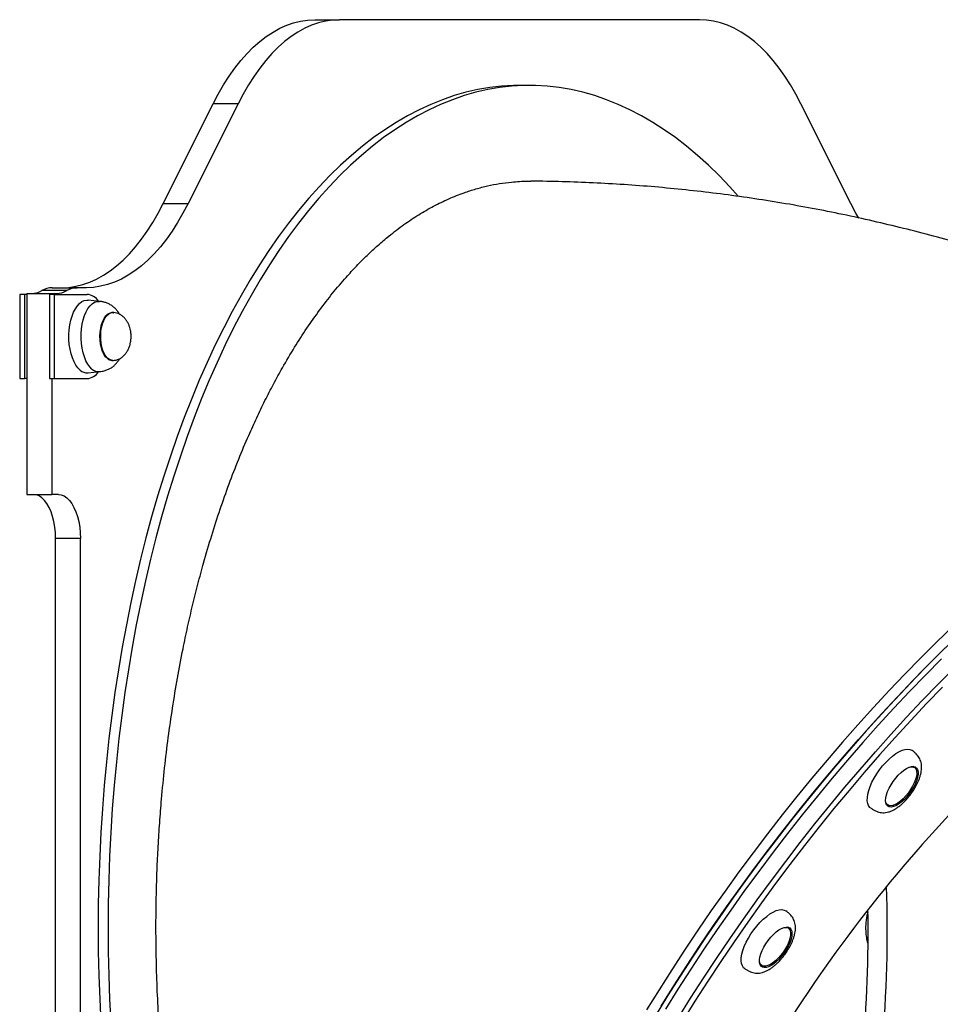
# Model space of a CAD drawing. Units: millimetres. Extents: x 218 to 999, y 203 to 639.
# Drawn here: x 440 to 488, y 434 to 486 of the extents above; entities that cross this region are included whole.
import ezdxf

# ---------------------------------------------------------------- set-up
doc = ezdxf.new("R2010")
doc.units = ezdxf.units.MM

msp = doc.modelspace()

# ---------------------------------------------------------------- linework, layer by layer
at = {"color": 7, "linetype": 'Continuous', "lineweight": 25}
for p, q in [((454.932, 485.829), (456.231, 485.829)), ((475.018, 485.829), (456.231, 485.829)), ((466.144, 482.394), (465.625, 482.394)), ((447.022, 476.222), (449.629, 481.436)), ((450.928, 481.436), (448.321, 476.222)), ((450.928, 481.436), (449.629, 481.436)), ((482.928, 476.222), (480.321, 481.436)), ((447.022, 476.222), (448.321, 476.222)), ((441.982, 471.679), (440.683, 471.679)), ((441.226, 471.829), (442.525, 471.829)), ((443.018, 471.829), (442.525, 471.829)), ((439.529, 471.479), (439.529, 467.079)), ((439.788, 471.479), (439.529, 471.479)), ((439.788, 467.079), (439.788, 471.479)), ((439.901, 471.479), (439.788, 471.479)), ((439.901, 471.529), (441.2, 471.529)), ((439.901, 471.529), (439.901, 461.029)), ((441.087, 471.479), (441.087, 467.079)), ((441.347, 471.479), (441.087, 471.479)), ((441.2, 471.529), (441.2, 471.479)), ((441.2, 471.529), (441.44, 471.529)), ((441.347, 467.079), (441.347, 471.479)), ((441.347, 471.479), (443.047, 471.479)), ((443.7, 471.115), (443.095, 471.177)), ((444.381, 470.529), (444.346, 470.529)), ((444.346, 468.029), (444.381, 468.029)), ((444.39, 468.029), (444.381, 468.029)), ((439.529, 467.079), (439.788, 467.079)), ((439.901, 467.079), (439.788, 467.079)), ((441.087, 467.079), (441.347, 467.079)), ((441.2, 467.079), (441.2, 461.029)), ((441.347, 467.079), (443.047, 467.079)), ((443.095, 467.381), (443.7, 467.443)), ((439.901, 461.029), (441.2, 461.029)), ((441.55, 461.029), (441.2, 461.029)), ((442.7, 458.729), (441.401, 458.729)), ((441.401, 410.279), (441.401, 458.729)), ((442.7, 410.279), (442.7, 458.729)), ((486.256, 446.759), (486.183, 446.812)), ((484.779, 444.866), (484.852, 444.813)), ((479.67, 438.373), (479.597, 438.426)), ((478.193, 436.48), (478.266, 436.427))]:
    msp.add_line(p, q, dxfattribs=at)
at = {"color": 7, "linetype": 'Continuous', "lineweight": 25, "flags": 128}
for points in [[(449.629, 481.436), (449.896, 481.943), (450.174, 482.424), (450.465, 482.877), (450.766, 483.301), (451.077, 483.695), (451.397, 484.058), (451.726, 484.389), (452.062, 484.687), (452.406, 484.952), (452.755, 485.183), (453.11, 485.379), (453.469, 485.541), (453.832, 485.667), (454.197, 485.757), (454.564, 485.811), (454.932, 485.829)], [(456.231, 485.829), (455.863, 485.811), (455.496, 485.757), (455.131, 485.667), (454.768, 485.541), (454.409, 485.379), (454.054, 485.183), (453.705, 484.952), (453.361, 484.687), (453.025, 484.389), (452.696, 484.058), (452.376, 483.695), (452.065, 483.301), (451.764, 482.877), (451.473, 482.424), (451.195, 481.943), (450.928, 481.436)], [(480.321, 481.436), (480.055, 481.943), (479.776, 482.424), (479.486, 482.877), (479.185, 483.301), (478.874, 483.695), (478.554, 484.058), (478.225, 484.389), (477.888, 484.687), (477.545, 484.952), (477.195, 485.183), (476.84, 485.379), (476.481, 485.541), (476.119, 485.667), (475.753, 485.757), (475.386, 485.811), (475.018, 485.829)], [(465.625, 482.394), (465.313, 482.39), (464.691, 482.354), (464.069, 482.284), (463.449, 482.178), (462.83, 482.038), (462.214, 481.862), (461.6, 481.651), (460.99, 481.406), (460.383, 481.127), (459.781, 480.813), (459.183, 480.465), (458.59, 480.084), (458.003, 479.669), (457.422, 479.221), (456.848, 478.74), (456.28, 478.228), (455.72, 477.683), (455.168, 477.106), (454.625, 476.499), (454.09, 475.861), (453.564, 475.193), (453.049, 474.496), (452.543, 473.77), (452.048, 473.015), (451.563, 472.233), (451.09, 471.424), (450.628, 470.588), (450.179, 469.726), (449.742, 468.839), (449.317, 467.928), (448.906, 466.993), (448.508, 466.036), (448.124, 465.056), (447.753, 464.055), (447.398, 463.033), (447.056, 461.991), (446.73, 460.931), (446.418, 459.853), (446.123, 458.757), (445.842, 457.645), (445.578, 456.518), (445.329, 455.376), (445.097, 454.22), (444.881, 453.052), (444.682, 451.872), (444.5, 450.682), (444.335, 449.481), (444.186, 448.272), (444.055, 447.054), (443.941, 445.83), (443.845, 444.6), (443.766, 443.365), (443.704, 442.125), (443.66, 440.883), (443.634, 439.639), (443.625, 438.394), (443.634, 437.149), (443.66, 435.905), (443.704, 434.662), (443.766, 433.423)], [(477.047, 476.611), (476.601, 477.106), (476.049, 477.683), (475.489, 478.228), (474.922, 478.74), (474.347, 479.221), (473.766, 479.669), (473.179, 480.084), (472.586, 480.465), (471.989, 480.813), (471.386, 481.127), (470.779, 481.406), (470.169, 481.651), (469.555, 481.862), (468.939, 482.038), (468.32, 482.178), (467.7, 482.284), (467.078, 482.354), (466.456, 482.39), (465.833, 482.39), (465.211, 482.354), (464.589, 482.284), (463.969, 482.178), (463.35, 482.038), (462.734, 481.862), (462.12, 481.651), (461.509, 481.406), (460.903, 481.127), (460.3, 480.813), (459.702, 480.465), (459.11, 480.084), (458.522, 479.669), (457.942, 479.221), (457.367, 478.74), (456.8, 478.228), (456.24, 477.683), (455.688, 477.106), (455.144, 476.499), (454.61, 475.861), (454.084, 475.193), (453.568, 474.496), (453.062, 473.77), (452.567, 473.015), (452.083, 472.233), (451.61, 471.424), (451.148, 470.588), (450.698, 469.726), (450.261, 468.839), (449.837, 467.928), (449.426, 466.993), (449.028, 466.036), (448.643, 465.056), (448.273, 464.055), (447.917, 463.033), (447.576, 461.991), (447.249, 460.931), (446.938, 459.853), (446.642, 458.757), (446.362, 457.645), (446.097, 456.518), (445.849, 455.376), (445.617, 454.22), (445.401, 453.052), (445.202, 451.872), (445.02, 450.682), (444.854, 449.481), (444.706, 448.272), (444.575, 447.054), (444.461, 445.83), (444.364, 444.6), (444.285, 443.365), (444.224, 442.125), (444.18, 440.883), (444.153, 439.639), (444.144, 438.394), (444.153, 437.149), (444.18, 435.905), (444.224, 434.662), (444.285, 433.423)], [(441.719, 471.829), (442.087, 471.847), (442.454, 471.901), (442.82, 471.991), (443.182, 472.117), (443.541, 472.278), (443.896, 472.475), (444.246, 472.706), (444.589, 472.971), (444.926, 473.269), (445.255, 473.6), (445.575, 473.963), (445.886, 474.357), (446.187, 474.781), (446.477, 475.234), (446.756, 475.715), (447.022, 476.222)], [(448.321, 476.222), (448.055, 475.715), (447.776, 475.234), (447.486, 474.781), (447.185, 474.357), (446.874, 473.963), (446.554, 473.6), (446.225, 473.269), (445.888, 472.971), (445.545, 472.706), (445.195, 472.475), (444.84, 472.278), (444.481, 472.117), (444.119, 471.991), (443.753, 471.901), (443.386, 471.847), (443.018, 471.829)], [(483.341, 475.457), (483.195, 475.715), (482.928, 476.222)], [(442.683, 467.524), (442.567, 467.639), (442.46, 467.785), (442.364, 467.959), (442.28, 468.158), (442.211, 468.377), (442.158, 468.613), (442.12, 468.861), (442.101, 469.118), (442.098, 469.377), (442.114, 469.634), (442.147, 469.885), (442.197, 470.125), (442.262, 470.349), (442.342, 470.552), (442.435, 470.733), (442.54, 470.886), (442.654, 471.009), (442.776, 471.1), (442.902, 471.157), (443.031, 471.179), (443.095, 471.177)], [(441.401, 458.729), (441.391, 459.029), (441.362, 459.324), (441.313, 459.609), (441.247, 459.879), (441.163, 460.129), (441.064, 460.355), (440.951, 460.554), (440.826, 460.721), (440.691, 460.854), (440.548, 460.951), (440.401, 461.009), (440.251, 461.029)], [(441.55, 461.029), (441.7, 461.009), (441.847, 460.951), (441.99, 460.854), (442.125, 460.721), (442.25, 460.554), (442.363, 460.355), (442.462, 460.129), (442.546, 459.879), (442.612, 459.609), (442.661, 459.324), (442.69, 459.029), (442.7, 458.729)], [(488.249, 454.139), (487.412, 453.326), (486.578, 452.495), (485.748, 451.646), (484.924, 450.78), (484.104, 449.897), (483.291, 448.997), (482.485, 448.083), (481.686, 447.154), (480.896, 446.211), (480.114, 445.255), (479.341, 444.286), (478.579, 443.306), (477.827, 442.316), (477.086, 441.315), (476.358, 440.305), (475.641, 439.287), (474.938, 438.262), (474.248, 437.229), (473.572, 436.191), (472.911, 435.148), (472.265, 434.1)], [(473.027, 434.306), (473.681, 435.352), (474.349, 436.393), (475.032, 437.428), (475.729, 438.457), (476.439, 439.479), (477.161, 440.493), (477.896, 441.499), (478.642, 442.494), (479.399, 443.48), (480.167, 444.454), (480.944, 445.416), (481.73, 446.366), (482.525, 447.302), (483.328, 448.224), (484.138, 449.131), (484.954, 450.022), (485.776, 450.897), (486.603, 451.755), (487.435, 452.595), (488.271, 453.417)], [(487.853, 453.008), (487.019, 452.177), (486.189, 451.328), (485.364, 450.462), (484.545, 449.579), (483.732, 448.679), (482.926, 447.765), (482.127, 446.836), (481.336, 445.893), (480.554, 444.937), (479.782, 443.968), (479.02, 442.988), (478.268, 441.998), (477.527, 440.997), (476.798, 439.987), (476.082, 438.969), (475.379, 437.944), (474.689, 436.911), (474.013, 435.873), (473.352, 434.83), (472.706, 433.782)], [(487.656, 452.436), (486.824, 451.596), (485.996, 450.738), (485.174, 449.863), (484.358, 448.972), (483.548, 448.065), (482.746, 447.143), (481.951, 446.207), (481.164, 445.257), (480.387, 444.295), (479.62, 443.321), (478.863, 442.335), (478.116, 441.34), (477.382, 440.334), (476.659, 439.32), (475.949, 438.298), (475.252, 437.269), (474.569, 436.234), (473.901, 435.193), (473.247, 434.148)], [(487.656, 452.436), (486.824, 451.596), (485.996, 450.738), (485.174, 449.863), (484.358, 448.972), (483.548, 448.065), (482.746, 447.143), (481.951, 446.207), (481.164, 445.257), (480.387, 444.295), (479.62, 443.321), (478.863, 442.335), (478.116, 441.34), (477.382, 440.334), (476.659, 439.32), (475.949, 438.298), (475.252, 437.269), (474.569, 436.234), (473.901, 435.193), (473.247, 434.148)], [(473.908, 433.671), (474.562, 434.716), (475.23, 435.757), (475.913, 436.792), (476.61, 437.821), (477.32, 438.843), (478.043, 439.857), (478.777, 440.863), (479.524, 441.858), (480.281, 442.844), (481.048, 443.818), (481.825, 444.78), (482.612, 445.73), (483.407, 446.666), (484.209, 447.588), (485.019, 448.495), (485.835, 449.386), (486.657, 450.261), (487.485, 451.119), (488.317, 451.959)], [(473.908, 433.671), (474.562, 434.716), (475.23, 435.757), (475.913, 436.792), (476.61, 437.821), (477.32, 438.843), (478.043, 439.857), (478.777, 440.863), (479.524, 441.858), (480.281, 442.844), (481.048, 443.818), (481.825, 444.78), (482.612, 445.73), (483.407, 446.666), (484.209, 447.588), (485.019, 448.495), (485.835, 449.386), (486.657, 450.261), (487.485, 451.119), (488.317, 451.959)], [(487.705, 450.96), (486.878, 450.102), (486.055, 449.227), (485.239, 448.336), (484.429, 447.429), (483.627, 446.507), (482.832, 445.571), (482.046, 444.621), (481.269, 443.659), (480.501, 442.685), (479.744, 441.699), (478.998, 440.704), (478.263, 439.698), (477.54, 438.684), (476.83, 437.662), (476.134, 436.633), (475.451, 435.598), (474.782, 434.557), (474.129, 433.512)], [(483.96, 444.655), (483.926, 444.683), (483.856, 444.772), (483.81, 444.888), (483.787, 445.028), (483.788, 445.191), (483.815, 445.373), (483.864, 445.569), (483.937, 445.777), (484.031, 445.993), (484.145, 446.212), (484.277, 446.429), (484.423, 446.642), (484.581, 446.845), (484.748, 447.034), (484.921, 447.207), (485.096, 447.359), (485.27, 447.488), (485.439, 447.59), (485.601, 447.665), (485.752, 447.711), (485.889, 447.726), (486.01, 447.711), (486.111, 447.665), (486.122, 447.657)], [(485.845, 445.23), (485.705, 445.082), (485.561, 444.954), (485.418, 444.849), (485.28, 444.77), (485.151, 444.72), (485.035, 444.7), (484.935, 444.71), (484.853, 444.75), (484.793, 444.82), (484.756, 444.916), (484.743, 445.037), (484.754, 445.178), (484.789, 445.337), (484.847, 445.507), (484.927, 445.685), (485.026, 445.864), (485.141, 446.041), (485.269, 446.21), (485.406, 446.366), (485.549, 446.504), (485.692, 446.621), (485.833, 446.713), (485.967, 446.777), (486.09, 446.813), (486.199, 446.818), (486.29, 446.793), (486.361, 446.738), (486.41, 446.654), (486.436, 446.545), (486.437, 446.414), (486.413, 446.263), (486.367, 446.099), (486.297, 445.924), (486.208, 445.745), (486.1, 445.566), (485.978, 445.392), (485.845, 445.23)], [(486.004, 446.791), (486.105, 446.804), (486.201, 446.788), (486.277, 446.742), (486.331, 446.667), (486.362, 446.566), (486.368, 446.44), (486.349, 446.295), (486.306, 446.134), (486.241, 445.963), (486.154, 445.786), (486.049, 445.609), (485.93, 445.438), (485.798, 445.277)], [(486.261, 446.805), (486.3, 446.734), (486.311, 446.7)], [(485.798, 445.277), (485.66, 445.132), (485.518, 445.007), (485.377, 444.905), (485.242, 444.83), (485.116, 444.784), (485.003, 444.768), (484.908, 444.784), (484.831, 444.83), (484.777, 444.905), (484.754, 444.97)], [(477.374, 436.269), (477.33, 436.306), (477.263, 436.399), (477.219, 436.518), (477.2, 436.662), (477.204, 436.827), (477.233, 437.011), (477.286, 437.209), (477.362, 437.418), (477.459, 437.634), (477.575, 437.853), (477.708, 438.071), (477.856, 438.282), (478.015, 438.483), (478.183, 438.671), (478.357, 438.841), (478.532, 438.99), (478.705, 439.116), (478.874, 439.215), (479.035, 439.287), (479.184, 439.328), (479.319, 439.34), (479.437, 439.321), (479.536, 439.272), (479.536, 439.272)], [(479.46, 437.099), (479.333, 436.93), (479.196, 436.774), (479.053, 436.635), (478.909, 436.517), (478.768, 436.424), (478.634, 436.358), (478.51, 436.321), (478.401, 436.315), (478.309, 436.339), (478.237, 436.393), (478.187, 436.475), (478.161, 436.583), (478.159, 436.714), (478.181, 436.863), (478.227, 437.028), (478.295, 437.202), (478.384, 437.381), (478.491, 437.56), (478.612, 437.734), (478.745, 437.897), (478.885, 438.046), (479.029, 438.174), (479.172, 438.28), (479.31, 438.36), (479.439, 438.412), (479.556, 438.433), (479.657, 438.424), (479.739, 438.385), (479.801, 438.317), (479.839, 438.222), (479.853, 438.102), (479.843, 437.961), (479.809, 437.804), (479.751, 437.634), (479.673, 437.456), (479.575, 437.276), (479.46, 437.099)], [(479.42, 438.406), (479.465, 438.414), (479.569, 438.414), (479.655, 438.383), (479.721, 438.323), (479.763, 438.234), (479.782, 438.12), (479.776, 437.984), (479.745, 437.83), (479.69, 437.664), (479.614, 437.489), (479.518, 437.312), (479.405, 437.137)], [(479.405, 437.137), (479.279, 436.97), (479.144, 436.817), (479.003, 436.681), (478.861, 436.567), (478.723, 436.478), (478.592, 436.417), (478.472, 436.386), (478.367, 436.386), (478.281, 436.417), (478.216, 436.478), (478.173, 436.567), (478.161, 436.62)], [(478.342, 436.394), (478.291, 436.394), (478.224, 436.408)]]:
    msp.add_lwpolyline(points, dxfattribs=at)
at = {"color": 8, "linetype": 'Continuous', "lineweight": 25, "flags": 128}
for points in [[(443.301, 467.58), (443.187, 467.695), (443.081, 467.84), (442.986, 468.014), (442.905, 468.212), (442.838, 468.431), (442.787, 468.666), (442.752, 468.913), (442.736, 469.167), (442.737, 469.424), (442.756, 469.678), (442.792, 469.924), (442.846, 470.157), (442.915, 470.373), (442.998, 470.568), (443.094, 470.738), (443.201, 470.88), (443.317, 470.99), (443.439, 471.067), (443.566, 471.109), (443.694, 471.116), (443.7, 471.115)], [(444.107, 468.124), (444.013, 468.222), (443.928, 468.35), (443.856, 468.504), (443.797, 468.681), (443.755, 468.876), (443.729, 469.081), (443.721, 469.293), (443.731, 469.504), (443.759, 469.708), (443.804, 469.901), (443.864, 470.075), (443.939, 470.226), (444.024, 470.351), (444.12, 470.444), (444.221, 470.504), (444.327, 470.528), (444.432, 470.517), (444.443, 470.514)], [(443.804, 469.758), (443.852, 469.946), (443.916, 470.115), (443.994, 470.26), (444.082, 470.377), (444.179, 470.462), (444.282, 470.513), (444.382, 470.529)], [(444.381, 468.029), (444.321, 468.035), (444.217, 468.073), (444.117, 468.146), (444.025, 468.251), (443.944, 468.386), (443.874, 468.547), (443.82, 468.729), (443.781, 468.926), (443.76, 469.134), (443.757, 469.346), (443.771, 469.556), (443.804, 469.758)]]:
    msp.add_lwpolyline(points, dxfattribs=at)
at = {"color": 7, "linetype": 'Continuous', "lineweight": 25}
for centre, radius, start, end in [((440.129, 472.629), 1.1, 270.6331, 300.2755), ((441.238, 470.729), 1.1, 90.6331, 120.2755), ((441.428, 472.629), 1.1, 270.6331, 300.2755), ((442.537, 470.729), 1.1, 90.6331, 120.2755), ((442.981, 470.683), 0.799, 33.2126, 85.2299), ((443.053, 467.926), 0.546, 227.3939, 274.4399), ((442.969, 467.895), 0.82, 275.4815, 326.076), ((543.407, 392.669), 75.685, 135.45466, 147.93327), ((484.909, 445.104), 0.326, 252.3701, 277.8817), ((411.341, 438.3), 73.488, 348.66532, 1.75733), ((408.935, 438.277), 74.892, 349.41516, 0.80705), ((479.412, 438.228), 0.325, 12.9489, 35.9136)]:
    msp.add_arc(centre, radius, start, end, dxfattribs=at)
at = {"color": 8, "linetype": 'Continuous', "lineweight": 25}
for centre, radius, start, end in [((444.354, 468.395), 0.367, 227.708, 268.8636), ((443.659, 467.968), 0.527, 227.3452, 274.5829)]:
    msp.add_arc(centre, radius, start, end, dxfattribs=at)
at = {"color": 7, "linetype": 'Continuous', "lineweight": 25}
for points, knots in [([(452.506, 410.513), (452.316, 410.894), (451.935, 411.658), (451.394, 412.863), (450.874, 414.116), (450.378, 415.42), (449.906, 416.776), (449.46, 418.178), (449.043, 419.626), (448.692, 420.974), (448.398, 422.209), (448.155, 423.321), (447.929, 424.449), (447.696, 425.726), (447.465, 427.156), (447.244, 428.748), (447.055, 430.366), (446.901, 432.009), (446.783, 433.649), (446.701, 435.281), (446.653, 436.903), (446.639, 438.533), (446.657, 440.035), (446.699, 441.404), (446.757, 442.642), (446.835, 443.877), (446.944, 445.249), (447.09, 446.736), (447.282, 448.33), (447.506, 449.893), (447.762, 451.44), (448.028, 452.845), (448.294, 454.109), (448.554, 455.238), (448.832, 456.352), (449.161, 457.575), (449.545, 458.881), (449.991, 460.258), (450.46, 461.585), (450.958, 462.874), (451.442, 464.024), (451.902, 465.041), (452.334, 465.934), (452.78, 466.801), (453.294, 467.737), (453.872, 468.715), (454.52, 469.719), (455.183, 470.661), (455.866, 471.548), (456.513, 472.313), (457.116, 472.967), (457.671, 473.525), (458.235, 474.047), (458.875, 474.591), (459.583, 475.13), (460.36, 475.649), (461.141, 476.098), (461.933, 476.483), (462.67, 476.777), (463.347, 476.995), (463.963, 477.154), (464.582, 477.274), (465.276, 477.36), (465.82, 477.401), (466.157, 477.388), (466.214, 477.386)], [0, 0, 0, 0, 0.017462, 0.034985, 0.052538, 0.070312, 0.088118, 0.106149, 0.124214, 0.142344, 0.155454, 0.168563, 0.181724, 0.194884, 0.212658, 0.230463, 0.248495, 0.266559, 0.284689, 0.302229, 0.319768, 0.33743, 0.355092, 0.368515, 0.381938, 0.395416, 0.408894, 0.427023, 0.444561, 0.462099, 0.47976, 0.49742, 0.510842, 0.524264, 0.537741, 0.551218, 0.569346, 0.586882, 0.604419, 0.622079, 0.639739, 0.65316, 0.666581, 0.680057, 0.693533, 0.71166, 0.729196, 0.746732, 0.764391, 0.78205, 0.795471, 0.808892, 0.822368, 0.835843, 0.853969, 0.871505, 0.889041, 0.9067, 0.924358, 0.937779, 0.9512, 0.964675, 0.97815, 0.996276, 1, 1, 1, 1]), ([(507.03, 466.374), (506.992, 466.396), (506.476, 466.695), (505.469, 467.243), (504.01, 468.016), (502.538, 468.757), (501.053, 469.469), (499.558, 470.151), (498.052, 470.804), (496.535, 471.427), (495.009, 472.019), (493.473, 472.581), (491.929, 473.113), (490.376, 473.614), (488.816, 474.085), (487.248, 474.525), (485.674, 474.933), (484.094, 475.311), (482.508, 475.657), (480.916, 475.973), (479.32, 476.257), (477.72, 476.509), (476.116, 476.73), (474.509, 476.92), (472.9, 477.078), (471.288, 477.205), (469.674, 477.3), (468.06, 477.363), (466.906, 477.387), (466.291, 477.391), (466.214, 477.391)], [0, 0, 0, 0, 0.0031037, 0.0416158, 0.0800896, 0.1185258, 0.1569249, 0.1952877, 0.233615, 0.2719078, 0.3101671, 0.3483938, 0.3865892, 0.4247543, 0.4628905, 0.5009991, 0.5390815, 0.577139, 0.6151731, 0.6531855, 0.6911775, 0.7291509, 0.7671073, 0.8050484, 0.8429759, 0.8808914, 0.9187969, 0.956694, 0.9945846, 1, 1, 1, 1]), ([(444.749, 470.435), (444.735, 470.459), (444.695, 470.533), (444.612, 470.644), (444.499, 470.767), (444.369, 470.873), (444.224, 470.964), (444.061, 471.037), (443.885, 471.09), (443.761, 471.107), (443.7, 471.115)], [0, 0, 0, 0, 0.066646, 0.204708, 0.339658, 0.469608, 0.597864, 0.729234, 0.866666, 1, 1, 1, 1]), ([(445.347, 469.279), (445.344, 469.356), (445.34, 469.464), (445.312, 469.62), (445.279, 469.753), (445.223, 469.904), (445.148, 470.053), (445.052, 470.191), (444.938, 470.313), (444.807, 470.411), (444.664, 470.482), (444.521, 470.522), (444.424, 470.527), (444.381, 470.529)], [0, 0, 0, 0, 0.127253, 0.178986, 0.264952, 0.354569, 0.44943, 0.546178, 0.642864, 0.738276, 0.831966, 0.924154, 1, 1, 1, 1]), ([(444.381, 468.029), (444.416, 468.03), (444.505, 468.034), (444.642, 468.068), (444.789, 468.135), (444.928, 468.235), (445.049, 468.362), (445.152, 468.511), (445.232, 468.673), (445.287, 468.83), (445.32, 468.976), (445.342, 469.12), (445.345, 469.222), (445.347, 469.279)], [0, 0, 0, 0, 0.061866, 0.153745, 0.24841, 0.347435, 0.452541, 0.552711, 0.655805, 0.758175, 0.831018, 0.904731, 1, 1, 1, 1]), ([(443.7, 467.443), (443.746, 467.448), (443.86, 467.463), (444.029, 467.509), (444.202, 467.582), (444.354, 467.673), (444.491, 467.784), (444.614, 467.916), (444.699, 468.03), (444.738, 468.104), (444.748, 468.122)], [0, 0, 0, 0, 0.099814, 0.249552, 0.383147, 0.515709, 0.651034, 0.795494, 0.951336, 1, 1, 1, 1]), ([(486.082, 445.405), (486.127, 445.47), (486.19, 445.56), (486.274, 445.699), (486.341, 445.819), (486.413, 445.961), (486.477, 446.11), (486.533, 446.264), (486.578, 446.419), (486.609, 446.574), (486.624, 446.727), (486.622, 446.876), (486.601, 447.018), (486.559, 447.15), (486.5, 447.271), (486.424, 447.382), (486.33, 447.486), (486.228, 447.578), (486.156, 447.633), (486.123, 447.657)], [0, 0, 0, 0, 0.082463, 0.116168, 0.171843, 0.229253, 0.290516, 0.354097, 0.419463, 0.486191, 0.553915, 0.622043, 0.688399, 0.749976, 0.805136, 0.855596, 0.9049, 0.956765, 1, 1, 1, 1]), ([(483.958, 444.657), (483.998, 444.629), (484.078, 444.574), (484.205, 444.504), (484.333, 444.451), (484.464, 444.416), (484.6, 444.401), (484.747, 444.408), (484.902, 444.44), (485.06, 444.499), (485.216, 444.579), (485.367, 444.675), (485.511, 444.785), (485.649, 444.906), (485.768, 445.025), (485.871, 445.138), (485.974, 445.26), (486.042, 445.351), (486.082, 445.405)], [0, 0, 0, 0, 0.050926, 0.1023024, 0.1520577, 0.2028853, 0.2591115, 0.3243716, 0.3987312, 0.4761824, 0.5515908, 0.6250908, 0.6965792, 0.7647313, 0.8318937, 0.880504, 0.9291433, 1, 1, 1, 1]), ([(479.496, 437.019), (479.541, 437.084), (479.604, 437.175), (479.688, 437.313), (479.755, 437.433), (479.827, 437.575), (479.891, 437.724), (479.947, 437.878), (479.992, 438.033), (480.023, 438.188), (480.038, 438.341), (480.036, 438.49), (480.015, 438.632), (479.973, 438.764), (479.914, 438.885), (479.838, 438.996), (479.744, 439.1), (479.642, 439.193), (479.57, 439.247), (479.537, 439.271)], [0, 0, 0, 0, 0.082463, 0.116168, 0.171843, 0.229253, 0.290516, 0.354097, 0.419463, 0.486191, 0.553915, 0.622043, 0.688399, 0.749976, 0.805136, 0.855596, 0.9049, 0.956765, 1, 1, 1, 1]), ([(483.819, 439.218), (483.813, 439.201), (483.789, 439.129), (483.759, 438.995), (483.73, 438.835), (483.712, 438.686), (483.701, 438.54), (483.696, 438.356), (483.703, 438.188), (483.718, 438.025), (483.736, 437.887), (483.767, 437.728), (483.793, 437.614), (483.813, 437.556), (483.815, 437.549)], [0, 0, 0, 0, 0.032681, 0.144204, 0.247269, 0.32246, 0.406324, 0.502918, 0.639585, 0.695577, 0.788083, 0.883563, 0.985492, 1, 1, 1, 1]), ([(477.372, 436.271), (477.412, 436.243), (477.492, 436.188), (477.619, 436.119), (477.747, 436.065), (477.878, 436.031), (478.014, 436.015), (478.161, 436.022), (478.316, 436.055), (478.474, 436.113), (478.63, 436.193), (478.781, 436.289), (478.925, 436.4), (479.063, 436.521), (479.182, 436.639), (479.285, 436.753), (479.388, 436.874), (479.456, 436.965), (479.496, 437.019)], [0, 0, 0, 0, 0.050926, 0.1023024, 0.1520577, 0.2028853, 0.2591115, 0.3243716, 0.3987312, 0.4761824, 0.5515908, 0.6250908, 0.6965792, 0.7647313, 0.8318937, 0.880504, 0.9291433, 1, 1, 1, 1])]:
    msp.add_open_spline(points, degree=3, knots=knots, dxfattribs=at)

doc.saveas('drawing.dxf')
